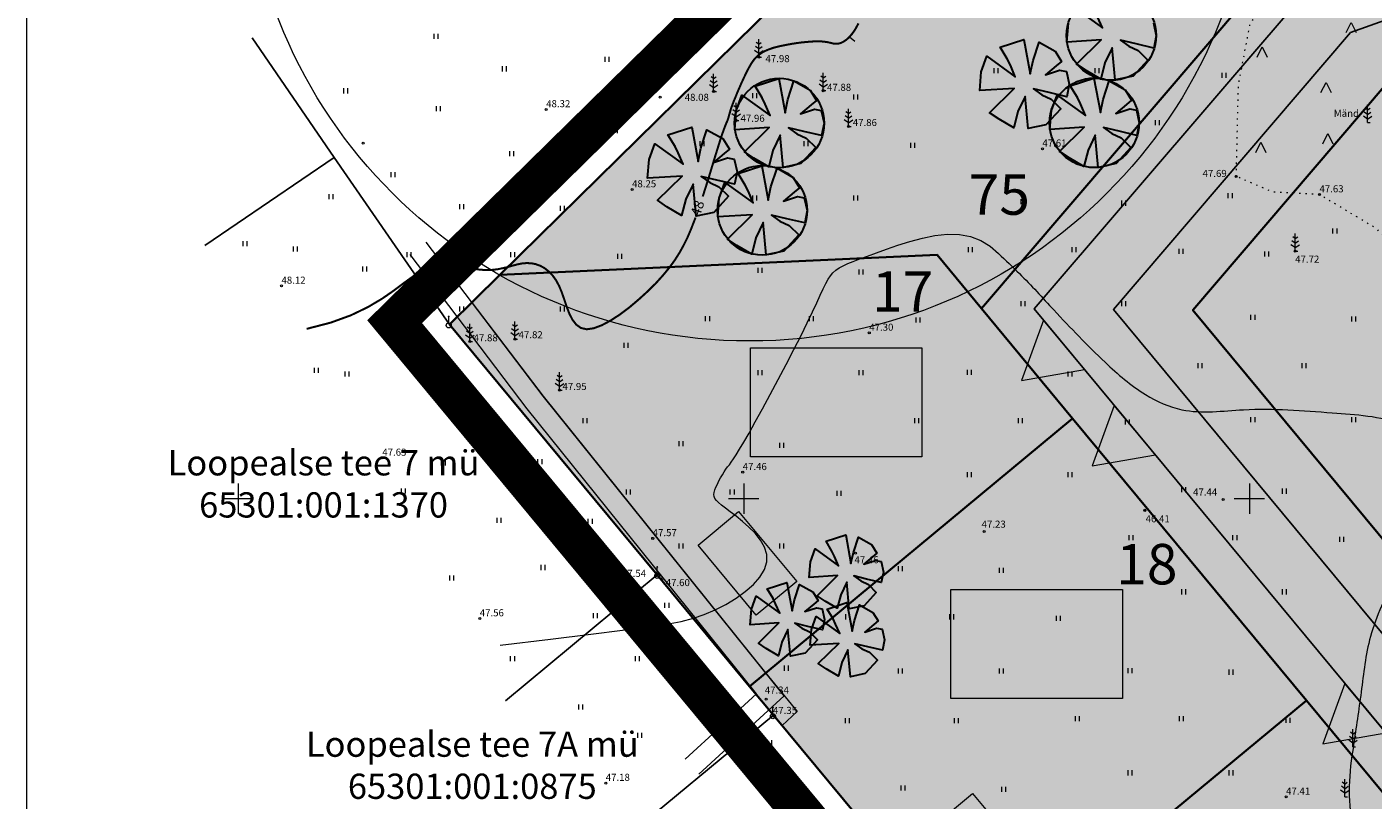
# Model space of a CAD drawing. Extents: x 545213 to 550310, y 6582468 to 6592941.
# Drawn here: x 546129 to 546262, y 6582920 to 6582997 of the extents above; entities that cross this region are included whole.
import ezdxf
from ezdxf.enums import TextEntityAlignment as Align

# ---------------------------------------------------------------- set-up
doc = ezdxf.new("R2010")
doc.units = 0
for name, pattern in [('ISOJ', [0.2, 0.1, 0.1]), ('ISOPOHI', [0.2, 0.1, 0.1]), ('KATASTRIPIIR', [0.02, 0.01, 0.01]), ('KOLVIK', [1.25, 0.25, -1]), ('PIIRID', [7.5, 5, -1, 0.5, -1]), ('TOMMITS', [1.5, 1, -0.5])]:
    doc.linetypes.add(name, pattern=pattern)
doc.layers.get('0').update_dxf_attribs({"linetype": 'CONTINUOUS'})
for name, color, linetype, lineweight in [('_HALJASTUS', 7, 'CONTINUOUS', 9), ('_HORISONTAAL', 7, 'CONTINUOUS', 5), ('_KORGUS', 7, 'CONTINUOUS', 9), ('_PIIRITÄHIS', 7, 'CONTINUOUS', 9), ('_PUU', 7, 'CONTINUOUS', 9), ('_RISTID', 7, 'CONTINUOUS', 5), ('D_PLANALA_DISAIN', 30, 'PIIRID', 50), ('DIS-HALJASTUS-PIND_DI', 61, 'CONTINUOUS', 13), ('DIS-PIIRDED_DI', 7, 'TRACKS', 20), ('HOONE-PL_DT', 7, 'CONTINUOUS', 15), ('HOONED_ABI_ILLUTR', 7, 'CONTINUOUS', 15), ('HOONEPIND_ILLUSTRE', 13, 'CONTINUOUS', 9), ('KAITSEVÖÖND_DT', 7, 'PIIRANGUJOON', 18), ('KATASTER', 1, 'CONTINUOUS', 25), ('KIRI_illustr', 7, 'CONTINUOUS', 15), ('KIRI_NAABRID', 7, 'CONTINUOUS', 15), ('KRUNDID_TEHNO', 250, 'CONTINUOUS', 35), ('PL_SISSESõIT_ILLITSR', 7, 'CONTINUOUS', 15), ('PLAN_PUUD_DETAIL', 94, 'CONTINUOUS', 30), ('TS-TRANSPORDIMAA', 254, 'CONTINUOUS', 9)]:
    doc.layers.add(name, color=color, linetype=linetype, lineweight=lineweight)
for name, color, linetype in [('D_krundi_nr', 7, 'CONTINUOUS'), ('D_kõnnitee_pind', 40, 'CONTINUOUS'), ('DD_TEE_JOON_PLAN', 7, 'CONTINUOUS'), ('DD_TEEPIND', 252, 'CONTINUOUS')]:
    doc.layers.add(name, color=color, linetype=linetype)
doc.layers.get('0').off()
doc.styles.add('ITALIC', font='italic.shx')
doc.styles.add('ROMANC', font='romanc.shx')
doc.styles.add('ROMANS', font='ROMANS.shx')
doc.linetypes.add('PIIRANGUJOON', pattern='A,5,-2,[1,rist.shx,S=1,R=0,X=0,Y=0],-2', length=9)
doc.linetypes.add('TRACKS', pattern='A,0.15,[130,ltypeshp.shx,S=0.25,R=0,X=0,Y=0],0.15', length=0.3)

# ---------------------------------------------------------------- blocks, each defined once
blk = doc.blocks.new('34')
for p, q in [((0, 2.53), (-0.49, 2.88)), ((0, 0), (0, 3.5)), ((0, 2.53), (0.49, 2.88)), ((0, 0.71), (-0.84, 1.3)), ((0, 1.61), (-0.67, 2.08)), ((0, 1.61), (0.67, 2.08)), ((0, 0.71), (0.84, 1.3)), ((0, 0), (0.53, 0))]:
    blk.add_line(p, q)
blk = doc.blocks.new('mettoru')
blk.add_line((0, 0.5), (0, 1.75))
at = {"const_width": 0.1875}
blk.add_lwpolyline([(-0.09375, 1.75, 1), (0.09375, 1.75, 1)], format="xyb", close=True, dxfattribs=at)
blk.add_circle((0, 0), 0.5)
blk = doc.blocks.new('41')
for p, q in [((-0.39, -0.5), (-0.39, 0.5)), ((0.41, -0.5), (0.41, 0.5))]:
    blk.add_line(p, q)
blk = doc.blocks.new('416')
blk.add_lwpolyline([(-1, 0), (0, 2), (1, 0)])
blk = doc.blocks.new('rist')
for p, q in [((0, 3), (0, -3)), ((-3, 0), (3, 0))]:
    blk.add_line(p, q)

msp = doc.modelspace()

# ---------------------------------------------------------------- hatches: boundary and pattern name
at = {"layer": 'D_kõnnitee_pind', "ltscale": 0.5}
msp.add_hatch(color=256, dxfattribs=at).paths.add_polyline_path([(546341.55, 6582801.52), (546347.74, 6582797.17), (546350.17, 6582797.9), (546343.31, 6582802.73), (546341.91, 6582847.18), (546241.15, 6582968.68), (546262.06, 6582993.14), (546343.58, 6583022.21), (546354.6, 6583026.14), (546356.3, 6583026.74), (546366.27, 6583030.3), (546382.75, 6583036.17), (546388.75, 6583038.31), (546412.3, 6583046.71), (546429.34, 6583052.78), (546430.75, 6583053.29), (546436.63, 6583055.38), (546453.11, 6583061.26), (546457.44, 6583062.8), (546460.27, 6583063.81), (546495.36, 6583076.32), (546530.92, 6583089), (546565.24, 6583101.24), (546587.2, 6583120.39), (546586.02, 6583121.75), (546564.32, 6583102.82), (546261.01, 6582994.68), (546238.8, 6582968.7), (546340.13, 6582846.51)])
at = {"layer": 'DD_TEEPIND', "ltscale": 0.5}
msp.add_hatch(color=256, dxfattribs=at).paths.add_polyline_path([(546579.83, 6583126.57), (546571.88, 6583119.64), (546560.35, 6583109.58), (546530.09, 6583098.79), (546355.46, 6583036.53), (546340.39, 6583031.16), (546256.49, 6583001.24), (546228.73, 6582968.77), (546332.52, 6582843.62), (546334.05, 6582795.15), (546333.76, 6582793.02), (546333.35, 6582791.77), (546332.9, 6582790.18), (546332.57, 6582789.04), (546332.14, 6582787.47), (546331.68, 6582786.18), (546331.13, 6582785.01), (546334.32, 6582786.66), (546348.16, 6582793.64), (546350.79, 6582794.43), (546349.16, 6582795.11), (546347.24, 6582795.88), (546346.06, 6582796.54), (546345.16, 6582797.06), (546344.19, 6582797.8), (546343.21, 6582798.54), (546342.28, 6582799.44), (546341.18, 6582800.74), (546340.3, 6582802.37), (546339.73, 6582805.3), (546338.45, 6582845.87), (546236.57, 6582968.71), (546260.01, 6582996.13), (546342.41, 6583025.51), (546357.48, 6583030.88), (546532.1, 6583093.14), (546563.44, 6583104.31), (546575.83, 6583115.12), (546583.77, 6583122.04), (546585.84, 6583123.33), (546587.56, 6583124.03), (546588.82, 6583124.47), (546590.54, 6583124.47), (546591.81, 6583124.41), (546593.39, 6583124.35), (546595.17, 6583124.09), (546603.54, 6583122.27), (546601.36, 6583124.59), (546596.46, 6583129.72), (546583.53, 6583144.04), (546583.56, 6583137.66), (546583.56, 6583136.39), (546583.3, 6583134.43), (546583.11, 6583132.78), (546582.61, 6583130.94), (546582.03, 6583129.8), (546581.4, 6583128.6)])
at = {"layer": 'DIS-HALJASTUS-PIND_DI', "ltscale": 3.5}
for points in [[(546175.87, 6582972.14), (546219.11, 6582974.11), (546223.5, 6582968.81), (546254.14, 6583004.65), (546228.4, 6583023.82)], [(546264.03, 6582945.01), (546293.96, 6582955.68), (546279.35, 6582996.65), (546263.53, 6582991.01), (546244.42, 6582968.65)], [(546219.11, 6582974.11), (546223.5, 6582968.81), (546232.52, 6582957.93), (546200.57, 6582931.43), (546191.44, 6582942.45), (546170.89, 6582967.24), (546175.87, 6582972.14)], [(546223.72, 6582903.53), (546255.66, 6582930.03), (546232.52, 6582957.93), (546200.57, 6582931.43), (546202.93, 6582928.59)], [(546223.72, 6582903.53), (546227.19, 6582899.35), (546246.86, 6582875.63), (546278.8, 6582902.12), (546255.66, 6582930.03)]]:
    msp.add_hatch(color=256, dxfattribs=at).paths.add_polyline_path(points)
at = {"layer": 'HOONEPIND_ILLUSTRE', "ltscale": 3.5}
for points in [[(546217.62, 6582964.94), (546217.62, 6582954.14), (546200.66, 6582954.14), (546200.66, 6582964.94)], [(546237.45, 6582941.02), (546237.45, 6582930.22), (546220.49, 6582930.22), (546220.49, 6582941.02)]]:
    msp.add_hatch(color=2, dxfattribs=at).paths.add_polyline_path(points)
at = {"layer": 'TS-TRANSPORDIMAA', "ltscale": 0.5}
msp.add_hatch(color=256, dxfattribs=at).paths.add_polyline_path([(546577.21, 6583129.59), (546558.3, 6583113.1), (546498.39, 6583091.74), (546445.64, 6583072.93), (546366.52, 6583044.72), (546287.4, 6583016.51), (546254.14, 6583004.65), (546223.5, 6582968.81), (546232.52, 6582957.93), (546255.66, 6582930.03), (546278.8, 6582902.12), (546301.94, 6582874.22), (546328.56, 6582842.13), (546328.79, 6582834.77), (546330.17, 6582791.29), (546310.97, 6582781.12), (546287.43, 6582768.66), (546239.24, 6582743.16), (546249.41, 6582730.43), (546294.38, 6582754.24), (546308.77, 6582761.86), (546346.48, 6582781.82), (546345.93, 6582799.23), (546344.38, 6582848.12), (546318.81, 6582878.95), (546293.83, 6582909.07), (546264.03, 6582945.01), (546244.42, 6582968.65), (546263.53, 6582991.01), (546279.35, 6582996.65), (546311.88, 6583008.25), (546344.42, 6583019.85), (546359.49, 6583025.23), (546534.12, 6583087.49), (546566.53, 6583099.04), (546569.1, 6583101.29), (546579.77, 6583110.6), (546587.7, 6583117.51)])

# ---------------------------------------------------------------- linework, layer by layer
at = {"layer": '_HALJASTUS', "linetype": 'KOLVIK', "ltscale": 0.5, "flags": 128}
msp.add_lwpolyline([(546248.7, 6582981.88), (546248.92, 6582990.93), (546250.07, 6582996.97), (546254.56, 6583003.48), (546259.52, 6583005.62), (546268.81, 6583000.21), (546272.17, 6582988.29), (546281.03, 6582985.35), (546280.54, 6582978.38), (546275, 6582973.91), (546266.43, 6582973.02), (546262.54, 6582976.73), (546256.93, 6582980.09), (546252.32, 6582980.33), (546248.7, 6582981.88)], dxfattribs=at)
at = {"layer": '_HORISONTAAL', "linetype": 'ISOPOHI', "ltscale": 0.5, "const_width": 0.2}
for points in [[(546195.94, 6582979.9), (546196.16, 6582980.59), (546196.48, 6582981.6), (546196.78, 6582982.59), (546197.06, 6582983.52), (546197.32, 6582984.36), (546197.55, 6582985.1), (546197.74, 6582985.71), (546197.91, 6582986.2), (546198.05, 6582986.59), (546198.17, 6582986.9), (546198.26, 6582987.13), (546198.34, 6582987.31), (546198.4, 6582987.45), (546198.44, 6582987.57), (546198.48, 6582987.68), (546198.51, 6582987.79), (546198.54, 6582987.92), (546198.58, 6582988.06), (546198.63, 6582988.23), (546198.69, 6582988.44), (546198.77, 6582988.69), (546198.88, 6582988.99), (546199.02, 6582989.36), (546199.19, 6582989.76), (546199.37, 6582990.21), (546199.57, 6582990.67), (546199.77, 6582991.13), (546199.98, 6582991.58), (546200.18, 6582992.01), (546200.37, 6582992.39), (546200.55, 6582992.72), (546200.71, 6582993), (546200.87, 6582993.24), (546201.01, 6582993.44), (546201.16, 6582993.61), (546201.31, 6582993.76), (546201.46, 6582993.89), (546201.62, 6582994.01), (546201.79, 6582994.12), (546201.97, 6582994.23), (546202.18, 6582994.33), (546202.42, 6582994.43), (546202.69, 6582994.53), (546202.99, 6582994.63), (546203.34, 6582994.72), (546203.74, 6582994.81), (546204.19, 6582994.9), (546204.68, 6582994.99), (546205.19, 6582995.07), (546205.71, 6582995.14), (546206.23, 6582995.19), (546206.72, 6582995.23), (546207.18, 6582995.25), (546207.58, 6582995.25), (546207.92, 6582995.22), (546208.21, 6582995.18), (546208.45, 6582995.13), (546208.66, 6582995.08), (546208.85, 6582995.03), (546209.04, 6582995.01), (546209.22, 6582995.01), (546209.43, 6582995.04), (546209.65, 6582995.11), (546209.9, 6582995.24), (546210.17, 6582995.43), (546210.45, 6582995.69), (546210.74, 6582996.03), (546211.04, 6582996.47), (546211.34, 6582997.02)], [(546156.77, 6582966.8), (546159.16, 6582967.42), (546161.16, 6582968.15), (546162.82, 6582968.95), (546164.22, 6582969.78), (546165.39, 6582970.59), (546166.39, 6582971.34), (546167.29, 6582971.99), (546168.14, 6582972.49), (546168.98, 6582972.82), (546169.82, 6582972.99), (546170.65, 6582973.04), (546171.46, 6582973), (546172.25, 6582972.91), (546173.01, 6582972.79), (546173.73, 6582972.68), (546174.41, 6582972.62), (546175.03, 6582972.63), (546175.61, 6582972.69), (546176.15, 6582972.8), (546176.66, 6582972.92), (546177.15, 6582973.06), (546177.61, 6582973.18), (546178.07, 6582973.27), (546178.53, 6582973.31), (546178.98, 6582973.29), (546179.43, 6582973.2), (546179.88, 6582973.04), (546180.31, 6582972.8), (546180.71, 6582972.48), (546181.09, 6582972.09), (546181.44, 6582971.6), (546181.74, 6582971.04), (546182.01, 6582970.39), (546182.25, 6582969.69), (546182.49, 6582968.98), (546182.75, 6582968.3), (546183.06, 6582967.7), (546183.43, 6582967.22), (546183.89, 6582966.89), (546184.46, 6582966.76), (546185.16, 6582966.86), (546185.96, 6582967.16), (546186.84, 6582967.63), (546187.76, 6582968.23), (546188.7, 6582968.94), (546189.62, 6582969.72), (546190.5, 6582970.52), (546191.31, 6582971.32), (546192.01, 6582972.1), (546192.63, 6582972.85), (546193.17, 6582973.59), (546193.64, 6582974.33), (546194.06, 6582975.09), (546194.45, 6582975.88), (546194.8, 6582976.71), (546195.15, 6582977.61), (546195.22, 6582977.82)]]:
    msp.add_lwpolyline(points, dxfattribs=at)
at = {"layer": '_HORISONTAAL', "linetype": 'ISOJ', "ltscale": 0.5}
msp.add_lwpolyline([(546210.45, 6582995.69), (546210.97, 6582995.28)], dxfattribs=at)
at = {"layer": '_HORISONTAAL', "linetype": 'ISOPOHI', "ltscale": 0.5}
msp.add_lwpolyline([(546175.91, 6582935.5), (546180.89, 6582936.11), (546184.88, 6582936.59), (546188.02, 6582936.98), (546190.46, 6582937.29), (546192.34, 6582937.58), (546193.81, 6582937.86), (546195.01, 6582938.18), (546196.09, 6582938.55), (546197.16, 6582939.01), (546198.22, 6582939.54), (546199.23, 6582940.15), (546200.15, 6582940.81), (546200.96, 6582941.51), (546201.6, 6582942.24), (546202.06, 6582942.99), (546202.29, 6582943.74), (546202.27, 6582944.48), (546202.04, 6582945.2), (546201.64, 6582945.9), (546201.11, 6582946.57), (546200.5, 6582947.19), (546199.86, 6582947.75), (546199.23, 6582948.26), (546198.66, 6582948.7), (546198.19, 6582949.06), (546197.8, 6582949.36), (546197.51, 6582949.61), (546197.29, 6582949.82), (546197.15, 6582950.01), (546197.07, 6582950.2), (546197.05, 6582950.4), (546197.08, 6582950.62), (546197.15, 6582950.87), (546197.25, 6582951.15), (546197.39, 6582951.45), (546197.54, 6582951.76), (546197.71, 6582952.07), (546197.89, 6582952.37), (546198.07, 6582952.65), (546198.24, 6582952.91), (546198.4, 6582953.14), (546198.57, 6582953.36), (546198.76, 6582953.61), (546198.98, 6582953.93), (546199.25, 6582954.34), (546199.59, 6582954.89), (546200.01, 6582955.59), (546200.52, 6582956.49), (546201.14, 6582957.6), (546201.85, 6582958.88), (546202.61, 6582960.29), (546203.4, 6582961.78), (546204.19, 6582963.28), (546204.95, 6582964.75), (546205.66, 6582966.14), (546206.28, 6582967.39), (546206.79, 6582968.47), (546207.22, 6582969.38), (546207.56, 6582970.14), (546207.85, 6582970.77), (546208.1, 6582971.29), (546208.34, 6582971.71), (546208.57, 6582972.06), (546208.81, 6582972.35), (546209.1, 6582972.61), (546209.43, 6582972.84), (546209.82, 6582973.05), (546210.28, 6582973.26), (546210.83, 6582973.48), (546211.48, 6582973.73), (546212.23, 6582974), (546213.11, 6582974.32), (546214.12, 6582974.69), (546215.24, 6582975.07), (546216.42, 6582975.45), (546217.66, 6582975.78), (546218.9, 6582976.03), (546220.14, 6582976.16), (546221.32, 6582976.15), (546222.43, 6582975.95), (546223.45, 6582975.55), (546224.36, 6582974.97), (546225.2, 6582974.25)], dxfattribs=at)
msp.add_spline([(546225.2, 6582974.25), (546227.26, 6582972.27), (546230.66, 6582968.67), (546235.74, 6582963.49), (546239.74, 6582960.29), (546243.33, 6582958.8), (546249.42, 6582958.8), (546258.2, 6582958.5), (546265.08, 6582957.4), (546268.18, 6582955.71), (546269.87, 6582953.71), (546269.97, 6582950.02), (546267.28, 6582946.53), (546264.48, 6582942.24), (546261.97, 6582936.35), (546261.05, 6582930.87), (546260.29, 6582925.57), (546259.87, 6582921.53), (546260.12, 6582917.74), (546260.98, 6582909.61)], degree=3, dxfattribs=at)
at = {"layer": '_KORGUS', "ltscale": 0.5}
for centre in [(546201.48, 6582993.7), (546191.73, 6582989.72), (546197.02, 6582990.3), (546207.86, 6582990.37), (546180.46, 6582988.51), (546199.25, 6582987.43), (546210.35, 6582986.83), (546162.37, 6582985.17), (546229.53, 6582984.62), (546248.7, 6582981.88), (546188.95, 6582980.59), (546256.93, 6582980.09), (546254.53, 6582974.48), (546154.28, 6582971.05), (546172.9, 6582965.54), (546177.37, 6582965.77), (546212.41, 6582966.4), (546181.78, 6582960.75), (546164.25, 6582954.03), (546199.89, 6582952.61), (546247.4, 6582949.91), (546239.65, 6582948.85), (546239.65, 6582948.84), (546223.78, 6582946.74), (546190.99, 6582946.07), (546211.04, 6582944.61), (546191.44, 6582942.36), (546191.96, 6582942.11), (546173.89, 6582938.14), (546202.22, 6582930.17), (546202.88, 6582928.48), (546186.35, 6582921.86), (546253.63, 6582920.5)]:
    msp.add_circle(centre, 0.1, dxfattribs=at)
at = {"layer": 'D_PLANALA_DISAIN', "color": 30, "lineweight": -3, "ltscale": 0.75, "const_width": 4, "flags": 128}
msp.add_lwpolyline([(546618.8, 6583102.98), (546565.06, 6583157.74), (546241.58, 6583042.4), (546165.47, 6582967.51), (546280.6, 6582828.68), (546222.26, 6582758.01), (546236.12, 6582740.66), (546246.28, 6582727.94), (546360.4, 6582585.07), (546527.87, 6582676.14), (546586.37, 6582707.82), (546667.58, 6582751.8), (546716.98, 6582778.56), (546766.5, 6582805.37), (546781.74, 6582813.63), (546832.58, 6582841.31), (546855.74, 6582853.97), (546861.76, 6582859.51), (546868.96, 6582863.4), (547067.24, 6582970.43), (547036.9, 6582976.16), (546994.42, 6582984.38), (546919.21, 6583003.17), (546890.2, 6583010.03), (546815.1, 6583026.3), (546769.5, 6583036.33), (546732.16, 6583046.46), (546703.49, 6583055.32), (546669.46, 6583069.36), (546647.16, 6583044.88), (546596.19, 6582988.96), (546560.05, 6583029.56), (546604.94, 6583085.66)], close=True, dxfattribs=at)
at = {"layer": 'DD_TEE_JOON_PLAN', "ltscale": 10}
for points in [[(546530.09, 6583098.79), (546355.46, 6583036.53), (546340.39, 6583031.16), (546256.49, 6583001.24), (546228.73, 6582968.77), (546332.52, 6582843.62)], [(546338.45, 6582845.87), (546236.57, 6582968.71), (546260.01, 6582996.13), (546342.41, 6583025.51), (546357.48, 6583030.88), (546532.1, 6583093.14)]]:
    msp.add_lwpolyline(points, dxfattribs=at)
at = {"layer": 'DIS-PIIRDED_DI', "ltscale": 3.5}
for points in [[(546344.42, 6583019.85), (546311.88, 6583008.25), (546279.35, 6582996.65), (546263.53, 6582991.01), (546244.42, 6582968.65), (546264.03, 6582945.01), (546293.83, 6582909.07), (546318.81, 6582878.95), (546344.38, 6582848.12)], [(546219.11, 6582974.11), (546175.87, 6582972.14), (546173.11, 6582969.42), (546180.16, 6582960.13), (546202.16, 6582932.75), (546232.52, 6582957.93)], [(546219.11, 6582974.11), (546223.5, 6582968.81), (546232.52, 6582957.93), (546255.66, 6582930.03), (546278.8, 6582902.12), (546301.94, 6582874.22), (546328.56, 6582842.13), (546328.79, 6582834.77), (546330.17, 6582791.29), (546310.97, 6582781.12), (546287.43, 6582768.66), (546241.44, 6582744.32)], [(546202.16, 6582932.75), (546205.28, 6582928.95), (546203.78, 6582927.56), (546223.72, 6582903.53), (546255.66, 6582930.03)]]:
    msp.add_lwpolyline(points, dxfattribs=at)
at = {"layer": 'HOONE-PL_DT', "ltscale": 0.1}
for points in [[(546217.62, 6582964.94), (546217.62, 6582954.14), (546200.66, 6582954.14), (546200.66, 6582964.94)], [(546237.45, 6582941.02), (546237.45, 6582930.22), (546220.49, 6582930.22), (546220.49, 6582941.02)]]:
    msp.add_lwpolyline(points, close=True, dxfattribs=at)
at = {"layer": 'HOONED_ABI_ILLUTR', "ltscale": 3.5}
for points in [[(546195.48, 6582945.41), (546199.47, 6582948.72), (546205.23, 6582941.79), (546201.23, 6582938.47)], [(546218.62, 6582917.51), (546222.62, 6582920.82), (546228.37, 6582913.89), (546224.37, 6582910.57)]]:
    msp.add_lwpolyline(points, close=True, dxfattribs=at)
at = {"layer": 'KAITSEVÖÖND_DT', "flags": 128}
for points in [[(546195.56, 6582922.73), (546203.99, 6582930.49), (546180.16, 6582960.13), (546168.6, 6582975.37)], [(546194.2, 6582924.21), (546201.25, 6582930.69), (546178.58, 6582958.89), (546167, 6582974.17)]]:
    msp.add_lwpolyline(points, dxfattribs=at)
at = {"layer": 'KAITSEVÖÖND_DT'}
msp.add_circle((546200.58, 6583015.6), 50, dxfattribs=at)
at = {"layer": 'KATASTER', "linetype": 'Continuous'}
msp.add_lwpolyline([(546814.25, 6583022.39), (546768.55, 6583032.44), (546731.05, 6583042.62), (546702.13, 6583051.55), (546670.53, 6583064.59), (546596.16, 6582982.98), (546554.82, 6583029.42), (546613.46, 6583102.71), (546564, 6583153.11), (546270.49, 6583048.45), (546243.76, 6583038.93), (546170.89, 6582967.24), (546191.44, 6582942.45), (546202.93, 6582928.59), (546227.19, 6582899.35), (546251.45, 6582870.1), (546285.79, 6582828.69), (546257.92, 6582794.93), (546227.41, 6582757.97), (546361.43, 6582590.19)], dxfattribs=at)
at = {"layer": 'KATASTER', "linetype": 'KATASTRIPIIR', "ltscale": 0.5}
for points in [[(546159.48, 6582983.74), (546151.39, 6582995.61)], [(546159.48, 6582983.74), (546146.71, 6582975.04)], [(546170.89, 6582967.24), (546159.48, 6582983.74)], [(546191.44, 6582942.45), (546176.44, 6582930.01)], [(546202.93, 6582928.59), (546187, 6582915.38)]]:
    msp.add_lwpolyline(points, dxfattribs=at)
at = {"layer": 'KIRI_illustr', "linetype": 'Continuous'}
msp.add_lwpolyline([(546129.11, 6583332.3), (547174.23, 6583332.3), (547174.23, 6582468.21), (546129.11, 6582468.21)], close=True, dxfattribs=at)
at = {"layer": 'KRUNDID_TEHNO', "lineweight": 30, "ltscale": 0.5}
for points in [[(546345.93, 6582799.23), (546344.38, 6582848.12), (546318.81, 6582878.95), (546293.83, 6582909.07), (546264.03, 6582945.01), (546244.42, 6582968.65), (546263.53, 6582991.01), (546279.35, 6582996.65), (546311.88, 6583008.25), (546344.42, 6583019.85), (546359.49, 6583025.23), (546534.12, 6583087.49)], [(546445.64, 6583072.93), (546366.52, 6583044.72), (546287.4, 6583016.51), (546254.14, 6583004.65), (546223.5, 6582968.81), (546232.52, 6582957.93), (546255.66, 6582930.03), (546278.8, 6582902.12), (546301.94, 6582874.22), (546328.56, 6582842.13)]]:
    msp.add_lwpolyline(points, dxfattribs=at)
at = {"layer": 'KRUNDID_TEHNO', "ltscale": 0.5}
for points in [[(546175.87, 6582972.14), (546219.11, 6582974.11), (546223.5, 6582968.81), (546254.14, 6583004.65), (546228.4, 6583023.82), (546175.87, 6582972.14)], [(546264.03, 6582945.01), (546293.96, 6582955.68), (546279.35, 6582996.65), (546263.53, 6582991.01), (546244.42, 6582968.65), (546264.03, 6582945.01)], [(546219.11, 6582974.11), (546223.5, 6582968.81), (546232.52, 6582957.93), (546200.57, 6582931.43), (546191.44, 6582942.45), (546170.89, 6582967.24), (546175.87, 6582972.14), (546219.11, 6582974.11)], [(546223.72, 6582903.53), (546255.66, 6582930.03), (546232.52, 6582957.93), (546200.57, 6582931.43), (546202.93, 6582928.59), (546223.72, 6582903.53)], [(546223.72, 6582903.53), (546227.19, 6582899.35), (546246.86, 6582875.63), (546278.8, 6582902.12), (546255.66, 6582930.03), (546223.72, 6582903.53)]]:
    msp.add_lwpolyline(points, dxfattribs=at)
at = {"layer": 'PL_SISSESõIT_ILLITSR', "ltscale": 5}
for points in [[(546227.45, 6582961.69), (546233.7, 6582962.77), (546229.65, 6582967.65), (546227.45, 6582961.69)], [(546234.45, 6582953.26), (546240.7, 6582954.34), (546236.64, 6582959.21), (546234.45, 6582953.26)], [(546257.25, 6582925.74), (546263.5, 6582926.83), (546259.44, 6582931.7), (546257.25, 6582925.74)]]:
    msp.add_lwpolyline(points, dxfattribs=at)
at = {"layer": 'PLAN_PUUD_DETAIL', "ltscale": 5}
for points in [[(546232.66, 6582998.59), (546235.46, 6582996.57), (546234.97, 6582997.69)], [(546240.51, 6582997.08), (546240.79, 6582995.81), (546240.55, 6582994.59), (546238.8, 6582994.99), (546237.26, 6582995.37), (546238.09, 6582994.76), (546239, 6582994.35), (546239.95, 6582993.4), (546238.49, 6582991.81), (546236.74, 6582991.43), (546236.43, 6582994.61), (546235.72, 6582993.11), (546235.31, 6582991.5), (546233.85, 6582992.37), (546232.91, 6582993), (546235.35, 6582995.4), (546231.95, 6582995.18), (546232.11, 6582997.04)], [(546228.61, 6582993.34), (546229.2, 6582995.18), (546230.79, 6582994.29), (546231.42, 6582993.26), (546230.9, 6582992.82), (546229.85, 6582991.94), (546231.22, 6582992.39), (546231.9, 6582992.27), (546232.17, 6582991), (546231.94, 6582989.77), (546230.19, 6582990.18), (546228.65, 6582990.55), (546229.47, 6582989.95), (546230.39, 6582989.54), (546231.34, 6582988.58), (546229.87, 6582987), (546228.12, 6582986.61), (546227.82, 6582989.8), (546227.11, 6582988.3), (546226.7, 6582986.69), (546225.24, 6582987.55), (546224.29, 6582988.19), (546226.73, 6582990.59), (546223.33, 6582990.37), (546223.49, 6582992.23), (546224.05, 6582993.77), (546226.85, 6582991.75), (546226.36, 6582992.88), (546226.06, 6582993.52), (546225.34, 6582994.68), (546227.69, 6582995.44), (546228.33, 6582992.03), (546228.61, 6582993.34)], [(546204.37, 6582989.48), (546204.96, 6582991.33), (546206.55, 6582990.43), (546207.19, 6582989.4), (546206.67, 6582988.97), (546205.62, 6582988.09), (546206.99, 6582988.53), (546207.66, 6582988.41), (546207.94, 6582987.15), (546207.7, 6582985.92), (546205.95, 6582986.32), (546204.42, 6582986.7), (546205.24, 6582986.1), (546206.16, 6582985.68), (546207.11, 6582984.73), (546205.64, 6582983.15), (546203.89, 6582982.76), (546203.59, 6582985.95), (546202.88, 6582984.45), (546202.46, 6582982.83), (546201, 6582983.7), (546200.06, 6582984.33), (546202.5, 6582986.74), (546199.1, 6582986.51), (546199.26, 6582988.37), (546199.81, 6582989.92), (546202.61, 6582987.9), (546202.12, 6582989.02), (546201.82, 6582989.66), (546201.11, 6582990.82), (546203.46, 6582991.58), (546204.1, 6582988.18), (546204.37, 6582989.48)], [(546235.54, 6582989.51), (546236.13, 6582991.35), (546237.72, 6582990.46), (546238.35, 6582989.43), (546237.84, 6582988.99), (546236.78, 6582988.11), (546238.16, 6582988.56), (546238.83, 6582988.44), (546239.11, 6582987.17), (546238.87, 6582985.94), (546237.12, 6582986.35), (546235.58, 6582986.72), (546236.41, 6582986.12), (546237.32, 6582985.71), (546238.27, 6582984.76), (546236.81, 6582983.17), (546235.06, 6582982.78), (546234.76, 6582985.97), (546234.04, 6582984.47), (546233.63, 6582982.86), (546232.17, 6582983.73), (546231.23, 6582984.36), (546233.67, 6582986.76), (546230.27, 6582986.54), (546230.43, 6582988.4), (546230.98, 6582989.94), (546233.78, 6582987.92), (546233.29, 6582989.05), (546232.99, 6582989.69), (546232.28, 6582990.85), (546234.63, 6582991.61), (546235.26, 6582988.2), (546235.54, 6582989.51)], [(546195.76, 6582984.67), (546196.35, 6582986.51), (546197.94, 6582985.62), (546198.57, 6582984.59), (546198.06, 6582984.16), (546197, 6582983.27), (546198.38, 6582983.72), (546199.05, 6582983.6), (546199.33, 6582982.33), (546199.09, 6582981.11), (546197.34, 6582981.51), (546195.8, 6582981.89), (546196.63, 6582981.28), (546197.54, 6582980.87), (546198.5, 6582979.92), (546197.03, 6582978.33), (546195.28, 6582977.95), (546194.98, 6582981.13), (546194.26, 6582979.63), (546193.85, 6582978.02), (546192.39, 6582978.89), (546191.45, 6582979.52), (546193.89, 6582981.92), (546190.49, 6582981.7), (546190.65, 6582983.56), (546191.2, 6582985.11), (546194, 6582983.09), (546193.51, 6582984.21), (546193.21, 6582984.85), (546192.5, 6582986.01), (546194.85, 6582986.77), (546195.48, 6582983.36), (546195.76, 6582984.67)], [(546202.69, 6582980.84), (546203.29, 6582982.69), (546204.87, 6582981.79), (546205.51, 6582980.76), (546204.99, 6582980.33), (546203.94, 6582979.44), (546205.31, 6582979.89), (546205.98, 6582979.77), (546206.26, 6582978.5), (546206.02, 6582977.28), (546204.27, 6582977.68), (546202.74, 6582978.06), (546203.56, 6582977.46), (546204.48, 6582977.04), (546205.43, 6582976.09), (546203.96, 6582974.5), (546202.21, 6582974.12), (546201.91, 6582977.31), (546201.2, 6582975.81), (546200.78, 6582974.19), (546199.32, 6582975.06), (546198.38, 6582975.69), (546200.82, 6582978.09), (546197.42, 6582977.87), (546197.58, 6582979.73), (546198.13, 6582981.28), (546200.93, 6582979.26), (546200.45, 6582980.38), (546200.14, 6582981.02), (546199.43, 6582982.18), (546201.78, 6582982.94), (546202.42, 6582979.53), (546202.69, 6582980.84)], [(546210.84, 6582944.67), (546211.33, 6582946.2), (546212.64, 6582945.46), (546213.17, 6582944.61), (546212.74, 6582944.25), (546211.87, 6582943.51), (546213.01, 6582943.88), (546213.57, 6582943.79), (546213.8, 6582942.73), (546213.6, 6582941.72), (546212.15, 6582942.05), (546210.87, 6582942.36), (546211.56, 6582941.86), (546212.32, 6582941.52), (546213.1, 6582940.73), (546211.89, 6582939.41), (546210.43, 6582939.09), (546210.18, 6582941.74), (546209.59, 6582940.49), (546209.25, 6582939.16), (546208.04, 6582939.87), (546207.26, 6582940.4), (546209.28, 6582942.39), (546206.46, 6582942.21), (546206.59, 6582943.75), (546207.05, 6582945.04), (546209.37, 6582943.36), (546208.97, 6582944.29), (546208.72, 6582944.82), (546208.13, 6582945.79), (546210.08, 6582946.42), (546210.6, 6582943.59), (546210.84, 6582944.67)], [(546205.02, 6582939.98), (546205.51, 6582941.51), (546206.83, 6582940.77), (546207.35, 6582939.91), (546206.92, 6582939.55), (546206.05, 6582938.82), (546207.19, 6582939.19), (546207.75, 6582939.09), (546207.98, 6582938.04), (546207.78, 6582937.02), (546206.33, 6582937.35), (546205.05, 6582937.67), (546205.74, 6582937.17), (546206.5, 6582936.82), (546207.29, 6582936.03), (546206.07, 6582934.72), (546204.61, 6582934.4), (546204.37, 6582937.04), (546203.77, 6582935.8), (546203.43, 6582934.46), (546202.22, 6582935.18), (546201.44, 6582935.7), (546203.46, 6582937.7), (546200.64, 6582937.51), (546200.77, 6582939.06), (546201.23, 6582940.34), (546203.56, 6582938.66), (546203.15, 6582939.6), (546202.9, 6582940.12), (546202.31, 6582941.09), (546204.26, 6582941.72), (546204.79, 6582938.89), (546205.02, 6582939.98)], [(546210.95, 6582937.96), (546211.44, 6582939.49), (546212.76, 6582938.75), (546213.28, 6582937.9), (546212.85, 6582937.54), (546211.98, 6582936.8), (546213.12, 6582937.18), (546213.68, 6582937.08), (546213.91, 6582936.03), (546213.71, 6582935.01), (546212.26, 6582935.34), (546210.98, 6582935.65), (546211.67, 6582935.15), (546212.43, 6582934.81), (546213.22, 6582934.02), (546212, 6582932.71), (546210.55, 6582932.38), (546210.3, 6582935.03), (546209.7, 6582933.79), (546209.36, 6582932.45), (546208.15, 6582933.17), (546207.37, 6582933.69), (546209.39, 6582935.68), (546206.57, 6582935.5), (546206.7, 6582937.04), (546207.16, 6582938.33), (546209.49, 6582936.65), (546209.08, 6582937.58), (546208.83, 6582938.11), (546208.24, 6582939.08), (546210.19, 6582939.71), (546210.72, 6582936.88), (546210.95, 6582937.96)]]:
    msp.add_lwpolyline(points, dxfattribs=at)
for centre in [(546236.35, 6582995.83), (546203.51, 6582987.16), (546234.67, 6582987.19), (546201.83, 6582978.52)]:
    msp.add_circle(centre, 4.43, dxfattribs=at)

# ---------------------------------------------------------------- block references
at = {"layer": '_HALJASTUS', "linetype": 'KOLVIK', "ltscale": 0.5, "xscale": 0.5, "yscale": 0.5, "zscale": 0.5}
for p in [(546260.06, 6582996.11), (546251.27, 6582993.69), (546257.58, 6582990.19), (546257.75, 6582985.12), (546251.14, 6582984.26)]:
    msp.add_blockref('416', p, dxfattribs=at)
at = {"layer": '_HALJASTUS', "xscale": 0.5, "yscale": 0.5, "zscale": 0.5}
for p in [(546169.58, 6582995.74), (546186.49, 6582993.46), (546176.32, 6582992.53), (546224.96, 6582992.36), (546234.93, 6582992.36), (546247.51, 6582991.88), (546160.65, 6582990.35), (546201.1, 6582989.88), (546211.07, 6582989.73), (546169.79, 6582988.59), (546240.9, 6582987.19), (546187.32, 6582986.41), (546177.05, 6582984.13), (546195.89, 6582985.12), (546206.16, 6582985.12), (546216.72, 6582984.97), (546165.32, 6582982.05), (546159.2, 6582979.87), (546248.11, 6582979.97), (546172.1, 6582978.89), (546182.07, 6582978.74), (546201.1, 6582979.76), (546211.07, 6582979.76), (546227.61, 6582979.39), (546237.58, 6582979.24), (546258.46, 6582976.49), (546150.68, 6582975.24), (546155.67, 6582974.69), (546222.41, 6582974.63), (546232.67, 6582974.63), (546166.9, 6582974.13), (546177.16, 6582974.13), (546187.73, 6582973.98), (546243.24, 6582974.48), (546251.72, 6582974.2), (546162.52, 6582972.71), (546201.62, 6582972.58), (546211.59, 6582972.43), (546227.61, 6582969.28), (546237.58, 6582969.28), (546172.1, 6582968.77), (546182.07, 6582968.77), (546250.35, 6582967.93), (546196.42, 6582967.82), (546206.68, 6582967.82), (546217.25, 6582967.67), (546260.32, 6582967.78), (546188.35, 6582965.18), (546157.74, 6582962.69), (546167.71, 6582963.07), (546245.14, 6582963.17), (546255.41, 6582963.17), (546160.76, 6582962.34), (546201.62, 6582962.47), (546211.59, 6582962.47), (546222.32, 6582962.49), (546232.28, 6582962.34), (546174.87, 6582958.09), (546184.3, 6582957.71), (546217.11, 6582957.73), (546227.37, 6582957.73), (546237.94, 6582957.58), (546250.35, 6582957.82), (546260.32, 6582957.82), (546193.8, 6582955.43), (546203.77, 6582955.28), (546170.3, 6582953.52), (546179.84, 6582953.67), (546222.32, 6582952.38), (546232.28, 6582952.38), (546166.35, 6582950.76), (546188.6, 6582950.67), (546198.86, 6582950.67), (546243.51, 6582950.89), (546253.48, 6582950.74), (546209.43, 6582950.52), (546175.79, 6582947.86), (546184.82, 6582947.75), (546193.8, 6582945.32), (546203.77, 6582945.32), (546238.3, 6582946.13), (546248.57, 6582946.13), (546259.13, 6582945.98), (546180.15, 6582943.19), (546215.5, 6582943.07), (546225.47, 6582942.92), (546171.12, 6582942.15), (546243.51, 6582940.78), (546253.48, 6582940.78), (546192.4, 6582939.45), (546185.34, 6582938.42), (546210.29, 6582938.31), (546220.56, 6582938.31), (546231.12, 6582938.16), (546177.14, 6582934.16), (546189.49, 6582934.16), (546204.23, 6582933.23), (546215.5, 6582932.96), (546225.47, 6582932.96), (546238.21, 6582932.98), (546248.18, 6582932.83), (546183.89, 6582929.39), (546195.41, 6582929.91), (546210.24, 6582928.04), (546221.04, 6582928.04), (546233, 6582928.22), (546243.27, 6582928.22), (546253.83, 6582928.07), (546189.7, 6582926.59), (546202.57, 6582925.86), (546238.21, 6582922.87), (546248.18, 6582922.87), (546215.75, 6582921.37), (546225.72, 6582921.23)]:
    msp.add_blockref('41', p, dxfattribs=at)
at = {"layer": '_HALJASTUS', "ltscale": 0.5, "xscale": 0.5, "yscale": 0.5, "zscale": 0.5}
msp.add_blockref('34', (546261.69, 6582987.21), dxfattribs=at)
at = {"layer": '_PIIRITÄHIS', "linetype": 'TOMMITS', "ltscale": 0.5, "xscale": 0.5, "yscale": 0.5, "zscale": 0.5}
msp.add_blockref('mettoru', (546170.82, 6582967.14), dxfattribs=at)
at = {"layer": '_PIIRITÄHIS', "xscale": 0.5, "yscale": 0.5, "zscale": 0.5}
for p in [(546191.44, 6582942.36), (546202.88, 6582928.48)]:
    msp.add_blockref('mettoru', p, dxfattribs=at)
at = {"layer": '_PUU', "xscale": 0.5, "yscale": 0.5, "zscale": 0.5}
for p in [(546201.48, 6582993.7), (546207.86, 6582990.37), (546197.02, 6582990.3), (546199.25, 6582987.43), (546210.35, 6582986.83), (546254.53, 6582974.48), (546172.9, 6582965.54), (546177.37, 6582965.77), (546181.78, 6582960.75), (546260.24, 6582925.44), (546259.43, 6582920.5)]:
    msp.add_blockref('34', p, dxfattribs=at)
at = {"layer": '_RISTID', "ltscale": 0.1, "xscale": 0.5, "yscale": 0.5, "zscale": 0.5}
for p in [(546150, 6582950), (546200, 6582950), (546250, 6582950), (546250, 6582950)]:
    msp.add_blockref('rist', p, dxfattribs=at)

# ---------------------------------------------------------------- texts
at = {"layer": '_HALJASTUS', "ltscale": 0.5, "style": 'ROMANS'}
msp.add_text('Mänd', height=0.7, dxfattribs=at).set_placement((546258.35, 6582987.78))
at = {"layer": '_HORISONTAAL', "linetype": 'ISOJ', "ltscale": 0.5, "style": 'ROMANS'}
msp.add_text('48', height=1, rotation=71.1088, dxfattribs=at).set_placement((546195.64, 6582977.86))
at = {"layer": '_KORGUS', "ltscale": 0.5, "style": 'ITALIC'}
for s, p in [('47.98', (546202.15, 6582992.97)), ('48.37', (546188.93, 6582989.96)), ('47.88', (546208.23, 6582990.13)), ('48.32', (546180.46, 6582988.51)), ('48.08', (546194.16, 6582989.14)), ('47.96', (546199.68, 6582987.07)), ('47.86', (546210.78, 6582986.65)), ('47.61', (546229.53, 6582984.62)), ('48.25', (546188.95, 6582980.59)), ('47.69', (546245.37, 6582981.61)), ('47.63', (546256.93, 6582980.09)), ('47.72', (546254.53, 6582973.13)), ('48.12', (546154.28, 6582971.05)), ('47.30', (546212.41, 6582966.4)), ('47.88', (546173.28, 6582965.35)), ('47.82', (546177.73, 6582965.65)), ('47.95', (546182.07, 6582960.53)), ('47.63', (546164.25, 6582954.03)), ('47.46', (546199.89, 6582952.61)), ('47.44', (546244.43, 6582950.09)), ('46.41', (546239.74, 6582947.44)), ('47.57', (546190.99, 6582946.07)), ('47.23', (546223.52, 6582946.91)), ('47.46', (546210.95, 6582943.39)), ('47.54', (546187.95, 6582942.04)), ('47.60', (546192.28, 6582941.13)), ('47.56', (546173.89, 6582938.14)), ('47.34', (546202.08, 6582930.49)), ('47.35', (546202.88, 6582928.48)), ('47.18', (546186.35, 6582921.86)), ('47.41', (546253.63, 6582920.5))]:
    msp.add_text(s, height=0.7, dxfattribs=at).set_placement(p, align=Align.BOTTOM_LEFT)
at = {"layer": 'D_krundi_nr', "linetype": 'Continuous', "ltscale": 5, "char_height": 4, "attachment_point": 1, "style": 'ROMANC'}
for s, insert in [('{\\fArial|b1|i0|c186|p34;7\\fArial|b1|i0|c0|p34;5}', (546222.24, 6582982.09)), ('{\\fArial|b1|i0|c186|p34;17}', (546212.68, 6582972.5)), ('{\\fArial|b1|i0|c186|p34;18}', (546236.83, 6582945.52))]:
    msp.add_mtext(s, dxfattribs=dict(at, insert=insert))
at = {"layer": 'KIRI_NAABRID', "linetype": 'Continuous', "ltscale": 5, "char_height": 2.5, "attachment_point": 2, "style": 'ROMANC'}
for s, insert in [('{\\fArial|b0|i0|c186|p34;Loopealse tee 7 mü\\P65301\\fArial|b0|i0|c0|p34;:00\\fArial|b0|i0|c186|p34;1\\fArial|b0|i0|c0|p34;:\\fArial|b0|i0|c186|p34;1370}', (546158.44, 6582954.8)), ('{\\fArial|b0|i0|c186|p34;Loopealse tee 7A mü\\P65301\\fArial|b0|i0|c0|p34;:00\\fArial|b0|i0|c186|p34;1\\fArial|b0|i0|c0|p34;:\\fArial|b0|i0|c186|p34;0875}', (546173.15, 6582926.96))]:
    msp.add_mtext(s, dxfattribs=dict(at, insert=insert))

doc.saveas('drawing.dxf')
